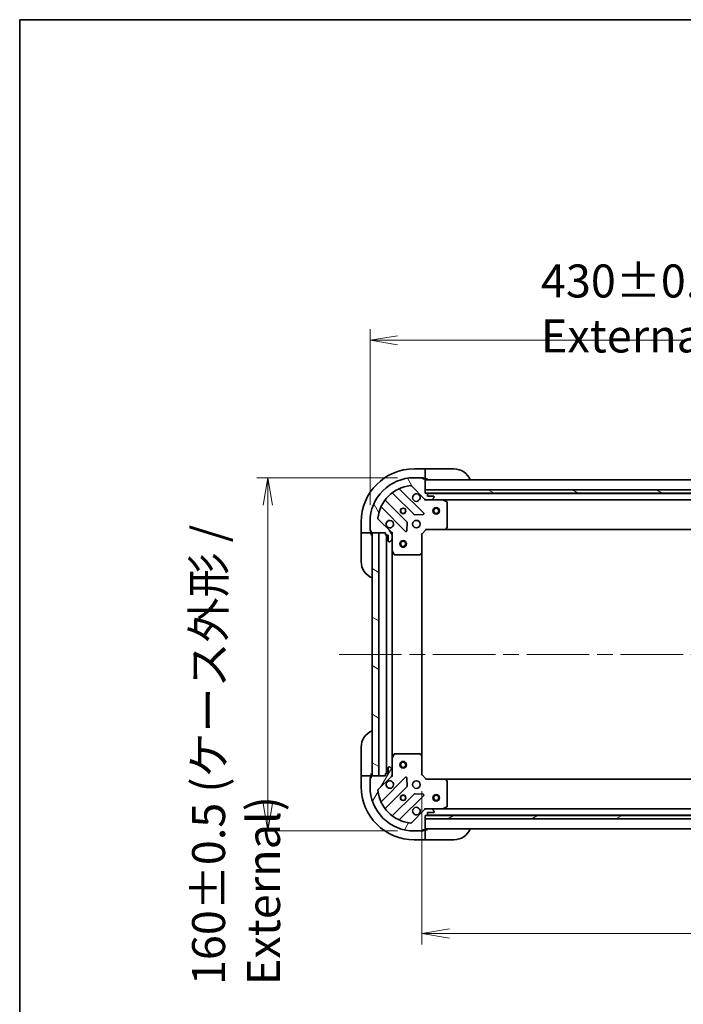
# Model space of a CAD drawing. Units: millimetres. Extents: x 72 to 10690, y 40 to 1726.
# Drawn here: x 2037 to 2338, y 1280 to 1726 of the extents above; entities that cross this region are included whole.
import ezdxf

# ---------------------------------------------------------------- set-up
doc = ezdxf.new("R2010")
doc.units = ezdxf.units.MM
doc.header["$LTSCALE"] = 5
doc.linetypes.add('CHAIN', pattern=[0.35429999999999995, 0.2362, -0.0295, 0.0591, -0.0295])
doc.layers.get('Defpoints').update_dxf_attribs({"lineweight": 25})
for name, color, linetype, lineweight in [('Border (ISO)', 7, 'Continuous', 35), ('Centerline (ISO)', 131, 'Continuous', 18), ('Dimension (ISO)', 7, 'Continuous', 18), ('Hatch (ISO)', 1, 'Continuous', 18), ('Visible (ISO)', 7, 'Continuous', 35)]:
    doc.layers.add(name, color=color, linetype=linetype, lineweight=lineweight)
doc.styles.add('Note Text (TK)', font='MS PGothic.ttf')
doc.dimstyles.new('Default - Method 1b (TK)', dxfattribs={"dimscale": 5, "dimtxt": 2.5, "dimasz": 2.5, "dimexe": 1, "dimexo": 1.499999999999999, "dimgap": 1, "dimtad": 1, "dimdsep": 46, "dimtxsty": 'Note Text (TK)', "dimblk": 'OPEN', "dimcen": 0.09, "dimdle": 5, "dimclrd": 100, "dimclre": 100, "dimclrt": 7, "dimadec": 1, "dimazin": 1, "dimtfac": 1, "dimtmove": 0, "dimatfit": 3, "dimldrblk": 'OPEN', "dimfxl": 1, "dimtolj": 1, "dimlwd": -1, "dimlwe": -1, "dimarcsym": 0})
pattern_1 = [(150.00024553567, (1950.499999999999, -8.000000000000043), (-9.524929300212351, -16.497824760433), [])]

# ---------------------------------------------------------------- blocks, each defined once
blk = doc.blocks.new('Borders tk図枠')
at = {"layer": 'Border (ISO)'}
for q in [(405.4999999999999, 289), (14.50000000000001, 8.000000000000007)]:
    blk.add_line((14.49999999999999, 289), q, dxfattribs=at)
blk = doc.blocks.new('_Open')
at = {"color": 0, "linetype": 'ByBlock', "lineweight": -2}
for p, q in [((-1, 0.1666666666666666), (0, 0)), ((-1, -0.1666666666666666), (0, 0)), ((0, 0), (-1, 0))]:
    blk.add_line(p, q, dxfattribs=at)
blk = doc.blocks.new('*D44')
at = {"layer": 'Defpoints', "color": 0}
for p in [(2216.174318415164, 1518.510177785385), (2149.92902608149, 1358.51017778538), (2216.174318415629, 1358.51017778538)]:
    blk.add_point(p, dxfattribs=at)
at = {"layer": 'Dimension (ISO)', "color": 100}
for p, q in [((2208.674318415165, 1518.510177785385), (2144.92902608149, 1518.510177785385)), ((2149.92902608149, 1506.010177785385), (2149.92902608149, 1371.01017778538)), ((2208.674318415629, 1358.51017778538), (2144.92902608149, 1358.51017778538))]:
    blk.add_line(p, q, dxfattribs=at)
at = {"layer": 'Dimension (ISO)', "color": 100, "xscale": 12.5, "yscale": 12.5, "zscale": 12.5}
for p, rotation in [((2149.92902608149, 1518.510177785385), 90), ((2149.92902608149, 1358.51017778538), 270)]:
    blk.add_blockref('_Open', p, dxfattribs=dict(at, rotation=rotation))
at = {"layer": 'Dimension (ISO)', "color": 7, "insert": (2135.506639717854, 1288.6857459672), "char_height": 12.5, "attachment_point": 4, "rotation": 90, "style": 'Note Text (TK)'}
blk.add_mtext('\\A1;\\fMS PGothic|b0|i0;{\\H14.9400;160±0.5 (ケース外形 / External)}', dxfattribs=at)
blk = doc.blocks.new('*D46')
at = {"layer": 'Defpoints', "color": 0}
for p in [(2219.674318415548, 1384.01017778539), (2602.674318415544, 1384.010177786588), (2602.674318415544, 1312.010177786589)]:
    blk.add_point(p, dxfattribs=at)
at = {"layer": 'Dimension (ISO)', "color": 100}
for p, q in [((2219.674318415548, 1376.51017778539), (2219.674318415548, 1307.010177786589)), ((2602.674318415544, 1376.510177786588), (2602.674318415544, 1307.010177786589)), ((2232.174318415548, 1312.010177786589), (2590.174318415544, 1312.010177786589))]:
    blk.add_line(p, q, dxfattribs=at)
at = {"layer": 'Dimension (ISO)', "color": 100, "xscale": 12.5, "yscale": 12.5, "zscale": 12.5, "rotation": 180}
blk.add_blockref('_Open', (2219.674318415548, 1312.010177786589), dxfattribs=at)
at = {"layer": 'Dimension (ISO)', "color": 100, "xscale": 12.5, "yscale": 12.5, "zscale": 12.5}
blk.add_blockref('_Open', (2602.674318415544, 1312.010177786589), dxfattribs=at)
at = {"layer": 'Dimension (ISO)', "color": 7, "insert": (2395.979659324637, 1324.480177786589), "char_height": 12.5, "attachment_point": 4, "style": 'Note Text (TK)'}
blk.add_mtext('\\A1;\\fMS PGothic|b0|i0;{\\H14.9400;383}', dxfattribs=at)
blk = doc.blocks.new('*D47')
at = {"layer": 'Defpoints', "color": 0}
for p in [(2626.17431841519, 1580.761257925017), (2196.174318415232, 1498.510177785316), (2626.17431841519, 1498.510177786662)]:
    blk.add_point(p, dxfattribs=at)
at = {"layer": 'Dimension (ISO)', "color": 100}
for p, q in [((2196.174318415232, 1506.010177785316), (2196.174318415232, 1585.761257925017)), ((2626.17431841519, 1506.010177786662), (2626.17431841519, 1585.761257925017)), ((2208.674318415233, 1580.761257925017), (2613.67431841519, 1580.761257925017))]:
    blk.add_line(p, q, dxfattribs=at)
at = {"layer": 'Dimension (ISO)', "color": 100, "xscale": 12.5, "yscale": 12.5, "zscale": 12.5, "rotation": 180}
blk.add_blockref('_Open', (2196.174318415232, 1580.761257925017), dxfattribs=at)
at = {"layer": 'Dimension (ISO)', "color": 100, "xscale": 12.5, "yscale": 12.5, "zscale": 12.5}
blk.add_blockref('_Open', (2626.17431841519, 1580.761257925017), dxfattribs=at)
at = {"layer": 'Dimension (ISO)', "color": 7, "insert": (2273.591392158134, 1595.183644288653), "char_height": 12.5, "attachment_point": 4, "style": 'Note Text (TK)'}
blk.add_mtext('\\A1;\\fMS PGothic|b0|i0;{\\H14.9400;430±0.8 (ケース外形 / External)}', dxfattribs=at)

msp = doc.modelspace()

# ---------------------------------------------------------------- hatches: boundary and pattern name
at = {"layer": 'Hatch (ISO)'}
h = msp.add_hatch(dxfattribs=at)
h.set_pattern_fill('ANSI31', color=256, scale=152.4, angle=75.00017538262, style=0)
h.set_pattern_definition([(120.00017538262, (1950.499999999999, -8.000000000000043), (-16.49775478595155, -9.525050499740814), [])])
edge = h.paths.add_edge_path()
edge.add_ellipse((2205.174318415244, 1493.095964222971), major_axis=(-3.1353e-12, 0.9999999999999998), ratio=1, start_angle=270, end_angle=314.9999999999992)
edge.add_line((2205.881425196428, 1493.80307100416), (2199.903440417046, 1499.781055783504))
edge.add_ellipse((2200.256993807638, 1500.134609174098), major_axis=(-0.3535533905943833, 0.3535533905921642), ratio=1, start_angle=39.17289348888198, end_angle=89.99999999999937, ccw=False)
edge.add_ellipse((2216.174318415227, 1498.510177785379), major_axis=(1.675194869617499, 16.41474100157561), ratio=1, start_angle=11.654213022238594, end_angle=90, ccw=False)
edge.add_ellipse((2214.549887026407, 1514.427502392957), major_axis=(0.4974163939868189, 0.0507634809006199), ratio=1, start_angle=39.172893488881584, end_angle=90.00000000000261, ccw=False)
edge.add_line((2214.903440416999, 1514.781055783551), (2220.881425196381, 1508.803071004207))
edge.add_ellipse((2221.588531977565, 1509.510177785396), major_axis=(0.7071067811887592, -0.7071067811843271), ratio=1, start_angle=270.0000000000017, end_angle=314.9999999999995)
edge.add_line((2221.588531977568, 1508.510177785396), (2223.967211634009, 1508.510177785403))
edge.add_ellipse((2223.967211634007, 1509.010177785403), major_axis=(0.5000000000000006, 1.5682e-12), ratio=1, start_angle=269.9999999999994, end_angle=314.9999999999966)
edge.add_line((2224.320765024601, 1508.656624394811), (2225.027871805786, 1509.363731176))
edge.add_ellipse((2224.674318415191, 1509.717284566592), major_axis=(0.3535533905921653, 0.3535533905943798), ratio=1, start_angle=270.0000000000084, end_angle=314.9999999999987)
edge.add_line((2225.174318415191, 1509.717284566593), (2225.174318415191, 1509.910177785407))
edge.add_ellipse((2224.874318415191, 1509.910177785406), major_axis=(-9.387e-13, 0.299999999999998), ratio=1, start_angle=270.0000000000005, end_angle=359.9999999999972)
edge.add_line((2224.87431841519, 1510.210177785406), (2222.17431841519, 1510.210177785397))
edge.add_line((2222.17431841519, 1510.210177785397), (2222.174318415187, 1511.210177785398))
edge.add_ellipse((2221.874318415187, 1511.210177785397), major_axis=(-9.387e-13, 0.3000000000000003), ratio=1, start_angle=270.0000000000005, end_angle=359.9999999999972)
edge.add_line((2221.874318415186, 1511.510177785396), (2221.174318415186, 1511.510177785394))
edge.add_line((2221.174318415186, 1511.510177785394), (2221.174318415167, 1517.710177785394))
edge.add_ellipse((2220.874318415166, 1517.710177785393), major_axis=(-9.387e-13, 0.299999999999998), ratio=1, start_angle=270.0000000000039, end_angle=359.9999999999972)
edge.add_line((2220.874318415166, 1518.010177785393), (2220.174318415166, 1518.010177785391))
edge.add_line((2220.174318415166, 1518.010177785391), (2220.174318415165, 1518.210177785391))
edge.add_ellipse((2219.874318415165, 1518.21017778539), major_axis=(-9.387e-13, 0.3000000000000003), ratio=1, start_angle=269.9999999999972, end_angle=359.9999999999972)
edge.add_line((2219.874318415164, 1518.51017778539), (2216.174318415164, 1518.510177785379))
edge.add_ellipse((2216.174318415227, 1498.510177785379), major_axis=(-20, -6.27291e-11), ratio=1, start_angle=270, end_angle=360)
edge.add_line((2196.174318415227, 1498.510177785316), (2196.174318415238, 1494.810177785316))
edge.add_ellipse((2196.474318415239, 1494.810177785317), major_axis=(9.42e-13, -0.3000000000000024), ratio=1, start_angle=270.0000000000033, end_angle=360.0000000000033)
edge.add_line((2196.474318415239, 1494.510177785317), (2196.674318415239, 1494.510177785318))
edge.add_line((2196.674318415239, 1494.510177785318), (2196.674318415242, 1493.810177785318))
edge.add_ellipse((2196.974318415241, 1493.810177785318), major_axis=(9.42e-13, -0.3000000000000024), ratio=1, start_angle=269.9999999999982, end_angle=360.0000000000033)
edge.add_line((2196.974318415242, 1493.510177785319), (2203.174318415242, 1493.510177785338))
edge.add_line((2203.174318415243, 1493.510177785338), (2203.174318415245, 1492.810177785338))
edge.add_ellipse((2203.474318415244, 1492.810177785339), major_axis=(9.409e-13, -0.299999999999998), ratio=1, start_angle=270.0000000000017, end_angle=359.9999999999967)
edge.add_line((2203.474318415246, 1492.510177785339), (2204.474318415245, 1492.510177785342))
edge.add_line((2204.474318415245, 1492.510177785342), (2204.474318415254, 1489.810177785342))
edge.add_ellipse((2204.774318415254, 1489.810177785343), major_axis=(9.387e-13, -0.299999999999998), ratio=1, start_angle=270.0000000000039, end_angle=359.9999999999972)
edge.add_line((2204.774318415255, 1489.510177785343), (2204.967211634068, 1489.510177785343))
edge.add_ellipse((2204.967211634067, 1490.010177785343), major_axis=(0.5000000000000026, 1.5693e-12), ratio=1, start_angle=269.9999999999993, end_angle=314.9999999999958)
edge.add_line((2205.320765024661, 1489.656624394751), (2206.027871805846, 1490.36373117594))
edge.add_ellipse((2205.674318415251, 1490.717284566532), major_axis=(0.3535533905921641, 0.3535533905943831), ratio=1, start_angle=270.0000000000051, end_angle=315.0000000000003)
edge.add_line((2206.174318415251, 1490.717284566534), (2206.174318415244, 1493.095964222974))
h = msp.add_hatch(dxfattribs=at)
h.set_pattern_fill('ANSI31', color=256, scale=152.4, angle=105.00024553567, style=0)
h.set_pattern_definition(pattern_1)
h.paths.add_polyline_path([(2221.174318415181, 1513.010177785394), (2221.174318415186, 1511.510177785394), (2601.174318415186, 1511.510177786586), (2601.174318415181, 1513.010177786586)])
h = msp.add_hatch(dxfattribs=at)
h.set_pattern_fill('ANSI31', color=256, scale=152.4, angle=105.00024553567, style=0)
h.set_pattern_definition(pattern_1)
h.paths.add_polyline_path([(2200.174318415244, 1493.510177785333), (2197.174318415244, 1493.510177785325), (2197.174318415548, 1383.510177785325), (2200.174318415548, 1383.510177785333)])
h = msp.add_hatch(dxfattribs=at)
h.set_pattern_fill('ANSI31', color=256, scale=152.4, angle=14.99997778074499, style=0)
h.set_pattern_definition([(59.999977780745, (1950.499999999999, -8.000000000000043), (-16.49778024830534, 9.52500639782599), [])])
edge = h.paths.add_edge_path()
edge.add_ellipse((2221.588531977973, 1367.510177785396), major_axis=(-0.9999999999999998, -3.125e-12), ratio=1, start_angle=270.0000000000001, end_angle=314.9999999999998)
edge.add_line((2220.881425196784, 1368.217284566581), (2214.903440417439, 1362.239299787199))
edge.add_ellipse((2214.549887026845, 1362.592853177791), major_axis=(-0.3535533905921678, -0.3535533905943796), ratio=1, start_angle=39.172893488879424, end_angle=89.99999999999568, ccw=False)
edge.add_ellipse((2216.174318415565, 1378.510177785379), major_axis=(-16.41474100157558, 1.675194869617669), ratio=1, start_angle=11.65421302223848, end_angle=90.00000000000011, ccw=False)
edge.add_ellipse((2200.256993807987, 1376.88574639656), major_axis=(-0.0507634809006148, 0.4974163939868193), ratio=1, start_angle=39.17289348887789, end_angle=90.00000000000102, ccw=False)
edge.add_line((2199.903440417392, 1377.239299787152), (2205.881425196737, 1383.217284566534))
edge.add_ellipse((2205.174318415548, 1383.924391347718), major_axis=(0.7071067811843345, 0.707106781188752), ratio=1, start_angle=269.9999999999995, end_angle=315.0000000000007)
edge.add_line((2206.174318415548, 1383.924391347721), (2206.17431841554, 1386.303071004162))
edge.add_ellipse((2205.674318415541, 1386.30307100416), major_axis=(-1.563e-12, 0.5000000000000006), ratio=1, start_angle=269.999999999999, end_angle=314.9999999999965)
edge.add_line((2206.027871806133, 1386.656624394754), (2205.320765024944, 1387.363731175939))
edge.add_ellipse((2204.967211634352, 1387.010177785344), major_axis=(-0.3535533905943761, 0.353553390592169), ratio=1, start_angle=270.0000000000025, end_angle=315.0000000000003)
edge.add_line((2204.96721163435, 1387.510177785344), (2204.774318415537, 1387.510177785344))
edge.add_ellipse((2204.774318415538, 1387.210177785344), major_axis=(-0.299999999999998, -9.356e-13), ratio=1, start_angle=270.0000000000045, end_angle=360.0000000000012)
edge.add_line((2204.474318415538, 1387.210177785343), (2204.474318415546, 1384.510177785343))
edge.add_line((2204.474318415547, 1384.510177785343), (2203.474318415546, 1384.51017778534))
edge.add_ellipse((2203.474318415548, 1384.210177785339), major_axis=(-0.3000000000000003, -9.356e-13), ratio=1, start_angle=269.9999999999977, end_angle=360.0000000000012)
edge.add_line((2203.174318415547, 1384.210177785339), (2203.17431841555, 1383.510177785339))
edge.add_line((2203.17431841555, 1383.510177785339), (2196.97431841555, 1383.510177785319))
edge.add_ellipse((2196.97431841555, 1383.210177785319), major_axis=(-0.299999999999998, -9.356e-13), ratio=1, start_angle=269.9999999999977, end_angle=360.0000000000012)
edge.add_line((2196.674318415551, 1383.210177785318), (2196.674318415553, 1382.510177785319))
edge.add_line((2196.674318415553, 1382.510177785319), (2196.474318415553, 1382.510177785318))
edge.add_ellipse((2196.474318415554, 1382.210177785318), major_axis=(-0.3000000000000003, -9.356e-13), ratio=1, start_angle=269.999999999991, end_angle=360.0000000000012)
edge.add_line((2196.174318415553, 1382.210177785317), (2196.174318415565, 1378.510177785317))
edge.add_ellipse((2216.174318415565, 1378.510177785379), major_axis=(6.2522e-11, -20), ratio=1, start_angle=270, end_angle=360)
edge.add_line((2216.174318415628, 1358.510177785379), (2219.874318415627, 1358.510177785391))
edge.add_ellipse((2219.874318415627, 1358.810177785391), major_axis=(0.3000000000000024, 9.389e-13), ratio=1, start_angle=270.0000000000107, end_angle=360.0000000000005)
edge.add_line((2220.174318415627, 1358.810177785392), (2220.174318415626, 1359.010177785392))
edge.add_line((2220.174318415626, 1359.010177785392), (2220.874318415626, 1359.010177785394))
edge.add_ellipse((2220.874318415625, 1359.310177785394), major_axis=(0.3000000000000024, 9.389e-13), ratio=1, start_angle=270.0000000000039, end_angle=360.0000000000005)
edge.add_line((2221.174318415625, 1359.310177785395), (2221.174318415605, 1365.510177785395))
edge.add_line((2221.174318415606, 1365.510177785395), (2221.874318415606, 1365.510177785397))
edge.add_ellipse((2221.874318415605, 1365.810177785397), major_axis=(0.299999999999998, 9.378e-13), ratio=1, start_angle=270.0000000000041, end_angle=360.0000000000008)
edge.add_line((2222.174318415605, 1365.810177785398), (2222.174318415602, 1366.810177785398))
edge.add_line((2222.174318415602, 1366.810177785398), (2224.874318415602, 1366.810177785407))
edge.add_ellipse((2224.874318415601, 1367.110177785407), major_axis=(0.299999999999998, 9.356e-13), ratio=1, start_angle=269.9999999999977, end_angle=360.0000000000012)
edge.add_line((2225.174318415601, 1367.110177785407), (2225.1743184156, 1367.303071004221))
edge.add_ellipse((2224.6743184156, 1367.303071004219), major_axis=(-1.5642e-12, 0.5000000000000026), ratio=1, start_angle=269.9999999999999, end_angle=314.9999999999978)
edge.add_line((2225.027871806192, 1367.656624394814), (2224.320765025003, 1368.363731175998))
edge.add_ellipse((2223.967211634411, 1368.010177785404), major_axis=(-0.3535533905943794, 0.3535533905921678), ratio=1, start_angle=270.0000000000007, end_angle=314.9999999999959)
edge.add_line((2223.96721163441, 1368.510177785404), (2221.588531977969, 1368.510177785396))
h = msp.add_hatch(dxfattribs=at)
h.set_pattern_fill('ANSI31', color=256, scale=152.4, angle=-14.99997778074499, style=0)
h.set_pattern_definition([(30.000022219255, (1950.499999999999, -8.000000000000043), (-9.52500639782599, 16.49778024830534), [])])
h.paths.add_polyline_path([(2601.174318415609, 1364.010177786584), (2601.174318415604, 1365.510177786584), (2221.174318415604, 1365.510177785395), (2221.174318415608, 1364.010177785395)])

# ---------------------------------------------------------------- linework, layer by layer
at = {"layer": 'Centerline (ISO)', "linetype": 'CHAIN', "ltscale": 23.99096870422363}
msp.add_line((2182.174318415396, 1438.510177785278), (2640.174318415373, 1438.510177786706), dxfattribs=at)
at = {"layer": 'Visible (ISO)'}
for p, q in [((2221.174318415114, 1522.510177785394), (2216.174318415114, 1522.510177785378)), ((2221.174318415114, 1522.510177785394), (2221.174318415115, 1522.363731175987)), ((2222.174318415114, 1522.510177785397), (2221.174318415114, 1522.510177785394)), ((2221.17431841512, 1520.656624394801), (2221.174318415115, 1522.363731175987)), ((2222.174318415114, 1522.510177785397), (2234.174318415114, 1522.510177785435)), ((2219.874318415164, 1518.51017778539), (2216.174318415164, 1518.510177785378)), ((2219.874318415242, 1518.51017778539), (2220.374318415127, 1518.510177785391)), ((2220.174318415166, 1518.010177785391), (2220.174318415164, 1518.210177785391)), ((2220.874318415166, 1518.010177785393), (2220.174318415166, 1518.010177785391)), ((2220.374318415127, 1518.510177785391), (2220.374318415128, 1518.010177785392)), ((2220.874318415243, 1518.010177785393), (2221.174318415128, 1518.010177785394)), ((2221.17431841512, 1520.656624394801), (2221.174318415121, 1520.303071004208)), ((2221.174318415128, 1518.010177785394), (2221.174318415121, 1520.303071004208)), ((2221.174318415128, 1518.010177785394), (2222.174318415128, 1518.010177785397)), ((2221.174318415186, 1511.510177785394), (2221.174318415167, 1517.710177785394)), ((2601.174318415166, 1517.510177786586), (2221.174318415167, 1517.510177785394)), ((2220.48514191419, 1502.399354286416), (2209.661801403732, 1513.222694796806)), ((2214.903440416999, 1514.781055783551), (2220.881425196381, 1508.803071004207)), ((2221.174318415181, 1513.010177785394), (2221.174318415186, 1511.510177785394)), ((2601.17431841518, 1513.010177786586), (2221.174318415181, 1513.010177785394)), ((2212.88097808617, 1498.55326558273), (2203.181542994762, 1508.252700674077)), ((2206.431795526446, 1511.502953205782), (2216.131230617854, 1501.803518114434)), ((2221.874318415186, 1511.510177785396), (2221.174318415186, 1511.510177785394)), ((2221.174318415186, 1511.510177785394), (2601.174318415185, 1511.510177786586)), ((2221.174318415195, 1508.510177785393), (2221.174318415195, 1508.59999806427)), ((2221.174318415195, 1508.510177785393), (2221.174318415199, 1508.159912038881)), ((2221.588413131359, 1508.510177785395), (2221.174318415195, 1508.510177785394)), ((2221.588531977568, 1508.510177785395), (2223.967211634009, 1508.510177785403)), ((2600.250711617487, 1511.410177786583), (2222.097925213028, 1511.410177785397)), ((2222.17431841519, 1510.210177785397), (2222.174318415187, 1511.210177785397)), ((2224.87431841519, 1510.210177785406), (2222.17431841519, 1510.210177785397)), ((2229.103498021945, 1508.510177785419), (2223.967211634098, 1508.510177785403)), ((2224.320765024601, 1508.656624394811), (2225.027871805786, 1509.363731176)), ((2225.174318415191, 1509.717284566593), (2225.174318415191, 1509.910177785407)), ((2229.103498021948, 1508.510177785419), (2593.245138808405, 1508.510177786561)), ((2231.008482493848, 1507.5930957461), (2229.237662100596, 1508.47850594272)), ((2201.461801403758, 1505.022694796781), (2212.285141914216, 1494.19935428639)), ((2231.174318415234, 1496.128395861805), (2231.174318415199, 1507.324767588801)), ((2205.881425196428, 1493.80307100416), (2199.903440417046, 1499.781055783504)), ((2216.35644846842, 1501.715935682317), (2220.286095696046, 1501.887507785585)), ((2192.174318415189, 1498.510177785303), (2192.174318415204, 1493.510177785303)), ((2196.174318415227, 1498.510177785316), (2196.174318415238, 1494.810177785316)), ((2196.174318415202, 1494.310177785316), (2196.174318415201, 1494.810177785316)), ((2196.674318415202, 1494.310177785317), (2196.174318415202, 1494.310177785316)), ((2196.474318415239, 1494.510177785317), (2196.674318415239, 1494.510177785318)), ((2196.674318415239, 1494.510177785318), (2196.674318415242, 1493.810177785318)), ((2212.796988415046, 1494.398400504539), (2212.96856051829, 1498.328047732165)), ((2219.674318415244, 1493.01017778539), (2221.674318415237, 1495.010177785396)), ((2221.550054346525, 1495.310177785395), (2221.674318415237, 1495.010177785396)), ((2221.674318415237, 1495.010177785396), (2230.110920949976, 1495.010177785422)), ((2230.110920949982, 1495.010177785423), (2592.237715880458, 1495.010177786558)), ((2230.33027399897, 1495.10552139071), (2231.093671464229, 1495.923739467092)), ((2192.320765024612, 1493.510177785304), (2192.174318415204, 1493.510177785303)), ((2192.174318415204, 1493.510177785303), (2192.174318415208, 1492.510177785303)), ((2192.174318415246, 1480.510177785303), (2192.174318415208, 1492.510177785303)), ((2192.320765024612, 1493.510177785304), (2194.027871805798, 1493.510177785309)), ((2194.381425196391, 1493.51017778531), (2194.027871805798, 1493.510177785309)), ((2194.381425196391, 1493.51017778531), (2196.674318415205, 1493.510177785317)), ((2196.674318415205, 1493.510177785317), (2196.674318415204, 1493.810177785318)), ((2196.674318415208, 1492.510177785317), (2196.674318415205, 1493.510177785317)), ((2196.974318415243, 1493.510177785319), (2203.174318415243, 1493.510177785338)), ((2200.174318415244, 1493.510177785332), (2197.174318415244, 1493.510177785324)), ((2197.174318415244, 1493.510177785324), (2197.174318415548, 1383.510177785325)), ((2200.174318415548, 1383.510177785333), (2200.174318415244, 1493.510177785332)), ((2203.174318415243, 1493.510177785338), (2203.174318415245, 1492.810177785338)), ((2203.474318415246, 1492.510177785339), (2204.474318415245, 1492.510177785342)), ((2203.674318415247, 1492.510177785339), (2203.674318415545, 1384.510177785341)), ((2204.474318415245, 1492.510177785342), (2204.474318415254, 1489.810177785342)), ((2205.320765024661, 1489.656624394751), (2206.027871805845, 1490.36373117594)), ((2206.084498136366, 1493.510177785347), (2206.174318415243, 1493.510177785347)), ((2206.524584161756, 1493.510177785346), (2206.174318415243, 1493.510177785347)), ((2206.174318415242, 1493.510177785347), (2206.174318415244, 1493.096083069194)), ((2206.174318415251, 1490.717284566534), (2206.174318415244, 1493.095964222974)), ((2206.174318415251, 1490.717284566534), (2206.174318415267, 1485.580998178597)), ((2219.674318415244, 1493.01017778539), (2219.374318415244, 1493.134441854101)), ((2219.67431841527, 1484.573575250651), (2219.674318415244, 1493.01017778539)), ((2204.774318415255, 1489.510177785343), (2204.967211634068, 1489.510177785343)), ((2206.174318415526, 1391.439357392098), (2206.174318415266, 1485.580998178597)), ((2206.205990257968, 1485.446834099947), (2207.091400454598, 1483.6760137067)), ((2207.359728611899, 1483.510177785351), (2218.556100338895, 1483.510177785386)), ((2218.760756733607, 1483.590824736392), (2219.578974809984, 1484.354222201656)), ((2219.674318415523, 1392.446780320129), (2219.674318415269, 1484.573575250651)), ((2192.174318415547, 1384.510177785304), (2192.17431841551, 1396.510177785304)), ((2207.091400454844, 1393.344341864001), (2206.205990258224, 1391.573521470748)), ((2218.55610033914, 1393.510177785386), (2207.359728612143, 1393.510177785352)), ((2219.578974810233, 1392.666133369123), (2218.760756733852, 1393.429530834382)), ((2219.674318415548, 1384.01017778539), (2219.674318415522, 1392.446780320129)), ((2204.474318415538, 1387.210177785342), (2204.474318415547, 1384.510177785343)), ((2204.96721163435, 1387.510177785344), (2204.774318415537, 1387.510177785343)), ((2206.027871806133, 1386.656624394754), (2205.320765024945, 1387.363731175939)), ((2206.174318415525, 1391.439357392098), (2206.174318415541, 1386.303071004161)), ((2192.174318415547, 1384.510177785304), (2192.17431841555, 1383.510177785304)), ((2192.17431841555, 1383.510177785304), (2192.174318415565, 1378.510177785304)), ((2192.17431841555, 1383.510177785304), (2192.320765024957, 1383.510177785305)), ((2194.027871806143, 1383.51017778531), (2192.320765024957, 1383.510177785305)), ((2194.027871806143, 1383.51017778531), (2194.381425196736, 1383.510177785311)), ((2196.67431841555, 1383.510177785318), (2194.381425196736, 1383.510177785311)), ((2196.174318415552, 1382.710177785317), (2196.674318415552, 1382.710177785318)), ((2196.174318415554, 1382.210177785317), (2196.174318415552, 1382.710177785317)), ((2196.67431841555, 1383.510177785318), (2196.674318415547, 1384.510177785318)), ((2196.674318415551, 1383.210177785318), (2196.67431841555, 1383.510177785318)), ((2196.674318415551, 1383.210177785318), (2196.674318415553, 1382.510177785318)), ((2203.17431841555, 1383.510177785339), (2196.97431841555, 1383.510177785319)), ((2197.174318415548, 1383.510177785325), (2200.174318415548, 1383.510177785333)), ((2199.903440417393, 1377.239299787152), (2205.881425196737, 1383.217284566534)), ((2212.285141914528, 1382.821001284343), (2201.461801404137, 1371.997660773885)), ((2203.174318415548, 1384.210177785339), (2203.17431841555, 1383.510177785339)), ((2204.474318415547, 1384.510177785343), (2203.474318415546, 1384.510177785339)), ((2206.17431841555, 1383.510177785348), (2206.084498136674, 1383.510177785348)), ((2206.174318415548, 1383.924391347721), (2206.174318415541, 1386.303071004161)), ((2206.174318415548, 1383.924272501502), (2206.174318415549, 1383.510177785348)), ((2206.17431841555, 1383.510177785348), (2206.524584162063, 1383.510177785351)), ((2219.374318415548, 1383.885913716677), (2219.674318415548, 1384.01017778539)), ((2221.674318415554, 1382.010177785396), (2219.674318415548, 1384.01017778539)), ((2196.174318415554, 1382.210177785317), (2196.174318415565, 1378.510177785317)), ((2196.674318415553, 1382.510177785318), (2196.474318415553, 1382.510177785318)), ((2203.181542995162, 1368.767654896599), (2212.880978086509, 1378.467089988007)), ((2212.968560518627, 1378.692307838573), (2212.796988415359, 1382.621955066198)), ((2221.674318415554, 1382.010177785396), (2221.550054346843, 1381.710177785396)), ((2230.110920950293, 1382.010177785423), (2221.674318415554, 1382.010177785396)), ((2592.237715880811, 1382.010177786556), (2230.1109209503, 1382.010177785423)), ((2231.093671464552, 1381.096616103759), (2230.330273999288, 1381.914834180136)), ((2231.174318415593, 1369.695587982051), (2231.174318415558, 1380.891959709047)), ((2216.131230618214, 1375.216837456323), (2206.431795526866, 1365.517402364915)), ((2209.661801404163, 1363.797660773911), (2220.485141914553, 1374.621001284369)), ((2220.286095696405, 1375.132847785198), (2216.356448468779, 1375.304419888442)), ((2229.237662100996, 1368.54184962812), (2231.008482494243, 1369.427259824751)), ((2220.881425196784, 1368.217284566581), (2214.903440417439, 1362.239299787199)), ((2221.174318415597, 1368.860443531908), (2221.174318415596, 1368.510177785395)), ((2221.174318415597, 1368.42035750652), (2221.174318415596, 1368.510177785395)), ((2221.174318415596, 1368.510177785395), (2221.58841313176, 1368.510177785396)), ((2221.174318415625, 1359.310177785395), (2221.174318415606, 1365.510177785395)), ((2221.174318415606, 1365.510177785395), (2221.874318415606, 1365.510177785397)), ((2601.174318415603, 1365.510177786584), (2221.174318415604, 1365.510177785395)), ((2221.174318415604, 1365.510177785395), (2221.174318415609, 1364.010177785395)), ((2223.96721163441, 1368.510177785404), (2221.588531977969, 1368.510177785396)), ((2222.097925213448, 1365.610177785398), (2600.250711617941, 1365.610177786581)), ((2222.174318415605, 1365.810177785398), (2222.174318415602, 1366.810177785398)), ((2222.174318415602, 1366.810177785398), (2224.874318415602, 1366.810177785407)), ((2223.967211634499, 1368.510177785404), (2229.103498022346, 1368.51017778542)), ((2225.027871806192, 1367.656624394814), (2224.320765025003, 1368.363731175998)), ((2225.174318415601, 1367.110177785407), (2225.1743184156, 1367.303071004221)), ((2593.245138808843, 1368.510177786559), (2229.10349802235, 1368.51017778542)), ((2221.174318415609, 1364.010177785395), (2601.174318415609, 1364.010177786584)), ((2216.174318415628, 1358.51017778538), (2219.874318415627, 1358.510177785391)), ((2220.374318415627, 1358.510177785392), (2219.874318415705, 1358.510177785391)), ((2220.174318415627, 1358.810177785392), (2220.174318415626, 1359.010177785392)), ((2220.174318415626, 1359.010177785392), (2220.874318415626, 1359.010177785394)), ((2220.374318415626, 1359.010177785393), (2220.374318415627, 1358.510177785392)), ((2221.174318415626, 1359.010177785395), (2220.874318415704, 1359.010177785394)), ((2221.174318415624, 1359.510177785395), (2601.174318415621, 1359.510177786584)), ((2222.174318415626, 1359.010177785398), (2221.174318415626, 1359.010177785395)), ((2221.174318415633, 1356.717284566581), (2221.174318415626, 1359.010177785395)), ((2221.174318415633, 1356.717284566581), (2221.174318415634, 1356.363731175988)), ((2221.17431841564, 1354.656624394802), (2221.174318415634, 1356.363731175988)), ((2216.174318415641, 1354.51017778538), (2221.17431841564, 1354.510177785395)), ((2221.17431841564, 1354.656624394802), (2221.17431841564, 1354.510177785395)), ((2221.17431841564, 1354.510177785395), (2222.17431841564, 1354.510177785398)), ((2234.17431841564, 1354.510177785436), (2222.17431841564, 1354.510177785398))]:
    msp.add_line(p, q, dxfattribs=at)
for centre, radius in [((2211.174318415211, 1503.510177785363), 1.229499999999994), ((2211.174318415174, 1503.510177785363), 1.193274999999999), ((2226.17431841521, 1503.51017778541), 1.499999999999999), ((2226.17431841521, 1503.51017778541), 1.193274999999999), ((2217.17431841523, 1497.510177785382), 1.699999999999992), ((2211.174318415258, 1488.510177785363), 1.499999999999999), ((2211.174318415258, 1488.510177785363), 1.193275), ((2211.174318415534, 1388.510177785363), 1.499999999999999), ((2211.174318415534, 1388.510177785363), 1.193275), ((2217.174318415562, 1379.510177785382), 1.699999999999983), ((2211.174318415581, 1373.510177785363), 1.229499999999987), ((2211.174318415581, 1373.510177785363), 1.193274999999998), ((2226.174318415579, 1373.510177785411), 1.499999999999999), ((2226.174318415579, 1373.510177785411), 1.193274999999999)]:
    msp.add_circle(centre, radius, dxfattribs=at)
for centre, radius, start, end in [((2216.174318415189, 1498.510177785378), 24, 90.0000000001824, 180), ((2234.174318415139, 1514.510177785435), 8.000000000000002, 22.02431283722245, 90.0000000001824), ((2216.174318415227, 1498.510177785379), 19.9999999999999, 90.0000000001824, 180), ((2219.874318415165, 1518.21017778539), 0.2999999999999985, 0, 90.00000000015633), ((2220.874318415166, 1517.710177785393), 0.2999999999999985, 0, 90.00000000015633), ((2221.674318415129, 1518.010177785396), 0.5000000000000001, 180, 270.0000000001824), ((2216.174318415227, 1498.510177785379), 16.49999999999992, 95.82710651129985, 174.1728934890601), ((2209.873933438088, 1513.434826831163), 0.2999999999999963, 112.8868583966828, 225.0000000001736), ((2214.549887026407, 1514.427502392957), 0.4999999999999976, 45.00000000017588, 95.82710651129985), ((2203.393675029118, 1508.464832708434), 0.2999999999999969, 142.0855003126133, 225.0000000001736), ((2206.219663492091, 1511.290821171425), 0.2999999999999998, 45.00000000017358, 127.9144996877186), ((2217.174318415192, 1509.510177785382), 1.69999999999999, 62.49982881947648, 27.50017118088925), ((2221.588531977565, 1509.510177785396), 0.999999999999995, 225.0000000001747, 270.0000000001824), ((2221.874318415187, 1511.210177785396), 0.2999999999999985, 0, 90.00000000015633), ((2223.967211634007, 1509.010177785403), 0.4999999999999976, 270.0000000001824, 315.0000000001742), ((2224.874318415191, 1509.910177785406), 0.2999999999999985, 0, 90.00000000015633), ((2224.674318415191, 1509.717284566592), 0.4999999999999976, 315.0000000001718, 0), ((2229.103498021946, 1508.210177785419), 0.2999999999999989, 63.43494882308132, 90.00000000016935), ((2230.874318415199, 1507.3247675888), 0.299999999999999, 0, 63.43494882308132), ((2201.249669369403, 1504.810562762424), 0.2999999999999963, 45.00000000017358, 157.1131416036807), ((2200.256993807638, 1500.134609174098), 0.4999999999999976, 174.1728934890662, 225.0000000001759), ((2205.17431841523, 1497.510177785344), 1.699999999999991, 242.4998288194754, 207.5001711808767), ((2216.34336265221, 1502.015650148791), 0.299999999999998, 225.0000000001736, 272.5000000001746), ((2220.273009879835, 1502.18722225206), 0.2999999999999983, 272.5000000001616, 45.00000000017358), ((2196.474318415239, 1494.810177785317), 0.2999999999999985, 180, 270.0000000001563), ((2212.497273948572, 1494.411486320747), 0.2999999999999981, 225.0000000001736, 357.500000000161), ((2212.668846051815, 1498.341133548374), 0.2999999999999984, 357.500000000161, 45.00000000017013), ((2230.110920949975, 1495.310177785422), 0.2999999999999989, 270.0000000001824, 316.985142794995), ((2230.874318415234, 1496.128395861804), 0.2999999999999988, 316.9851427949915, 0), ((2196.974318415241, 1493.810177785318), 0.2999999999999985, 180, 270.0000000001563), ((2196.674318415206, 1493.010177785317), 0.5, 0, 90.0000000001824), ((2203.474318415244, 1492.810177785339), 0.2999999999999985, 180, 270.0000000001563), ((2204.774318415254, 1489.810177785343), 0.2999999999999985, 180, 270.0000000001563), ((2205.174318415244, 1493.095964222971), 0.9999999999999952, 0, 45.00000000017791), ((2205.674318415251, 1490.717284566532), 0.4999999999999976, 315.0000000001718, 0), ((2204.967211634067, 1490.010177785343), 0.4999999999999976, 270.0000000001824, 315.0000000001742), ((2206.474318415267, 1485.580998178598), 0.299999999999999, 180, 206.5650511772498), ((2207.359728611898, 1483.810177785351), 0.3000000000000008, 206.5650511772498, 270.0000000001693), ((2218.556100338894, 1483.810177785386), 0.2999999999999989, 270.0000000001824, 313.0148572053849), ((2219.374318415271, 1484.57357525065), 0.2999999999999987, 313.0148572053816, 0), ((2200.174318415246, 1480.510177785328), 8.000000000000009, 180, 247.9756871631401), ((2200.174318415509, 1396.510177785329), 7.999999999999935, 112.0243128372242, 180), ((2207.359728612144, 1393.210177785352), 0.2999999999999975, 90.0000000001824, 153.4349488231113), ((2218.55610033914, 1393.210177785386), 0.2999999999999975, 46.98514279496966, 90.00000000016935), ((2219.374318415521, 1392.446780320128), 0.2999999999999974, 0, 46.98514279496966), ((2204.774318415538, 1387.210177785343), 0.2999999999999971, 90.0000000001824, 180), ((2204.967211634352, 1387.010177785344), 0.4999999999999954, 45.00000000017588, 90.0000000001824), ((2206.474318415525, 1391.439357392099), 0.2999999999999975, 153.4349488231077, 180), ((2196.674318415548, 1384.010177785318), 0.4999999999999959, 270.0000000001693, 0), ((2196.97431841555, 1383.210177785319), 0.2999999999999971, 90.0000000001824, 180), ((2203.474318415548, 1384.210177785339), 0.2999999999999971, 90.0000000001824, 180), ((2205.174318415548, 1383.924391347718), 0.9999999999999907, 315.0000000001897, 0), ((2205.674318415541, 1386.30307100416), 0.4999999999999952, 0, 45.00000000017358), ((2212.497273948884, 1382.608869249988), 0.2999999999999968, 2.500000000164936, 135.0000000001413), ((2216.174318415565, 1378.510177785379), 23.9999999999998, 180, 270.0000000001824), ((2196.474318415554, 1382.210177785317), 0.2999999999999971, 90.0000000001824, 180), ((2216.174318415565, 1378.510177785379), 19.9999999999998, 180, 270.0000000001824), ((2205.174318415562, 1379.510177785345), 1.699999999999982, 152.499828819476, 117.5001711808779), ((2212.668846052153, 1378.679222022362), 0.2999999999999967, 315.0000000001776, 2.500000000205608), ((2230.110920950293, 1381.710177785423), 0.2999999999999974, 43.01485720539047, 90.00000000019539), ((2230.874318415557, 1380.891959709046), 0.2999999999999974, 0, 43.01485720534947), ((2200.256993807987, 1376.88574639656), 0.4999999999999952, 135.000000000194, 185.8271065113014), ((2216.174318415565, 1378.510177785379), 16.49999999999984, 185.827106511299, 264.1728934890538), ((2216.34336265257, 1375.004705421968), 0.2999999999999969, 87.50000000017747, 135.0000000001776), ((2220.273009880197, 1374.833133318724), 0.2999999999999968, 315.0000000001776, 87.50000000017747), ((2201.249669369781, 1372.20979280824), 0.2999999999999948, 202.8868583966765, 315.0000000001742), ((2230.874318415593, 1369.69558798205), 0.2999999999999994, 296.5650511772828, 0), ((2203.393675029519, 1368.555522862244), 0.2999999999999985, 135.0000000001776, 217.9144996877046), ((2206.219663492509, 1365.729534399271), 0.2999999999999955, 232.0855003126262, 315.0000000001776), ((2217.174318415599, 1367.510177785382), 1.699999999999982, 332.4998288194753, 297.5001711808776), ((2221.588531977973, 1367.510177785396), 0.9999999999999905, 90.0000000001824, 135.000000000175), ((2221.874318415605, 1365.810177785397), 0.2999999999999971, 270.0000000001824, 0), ((2223.967211634411, 1368.010177785404), 0.4999999999999954, 45.00000000017588, 90.0000000001824), ((2224.874318415601, 1367.110177785407), 0.2999999999999971, 270.0000000001824, 0), ((2224.6743184156, 1367.303071004219), 0.4999999999999952, 0, 45.00000000017358), ((2229.103498022345, 1368.81017778542), 0.2999999999999975, 270.0000000001824, 296.5650511772693), ((2209.87393343852, 1363.585528739555), 0.2999999999999949, 135.0000000001776, 247.1131416036842), ((2214.549887026845, 1362.592853177791), 0.4999999999999954, 264.1728934890537, 315.0000000001718), ((2219.874318415627, 1358.810177785391), 0.2999999999999971, 270.0000000001824, 0), ((2220.874318415625, 1359.310177785394), 0.299999999999997, 270.0000000001824, 0), ((2221.674318415626, 1359.010177785396), 0.4999999999999958, 90.00000000016935, 180), ((2234.174318415615, 1362.510177785435), 7.999999999999935, 270.0000000001824, 337.9756871631347)]:
    msp.add_arc(centre, radius, start, end, dxfattribs=at)
for points, knots in [([(2217.959295562842, 1511.018093856544), (2218.114040283689, 1510.937538266012), (2218.257553907689, 1510.831105348918), (2218.495245978722, 1510.593413277886), (2218.601678895816, 1510.449899653887), (2218.682234486349, 1510.29515493304)], [0.2789125936271506, 0.2789125936271506, 0.2789125936271506, 0.2789125936271506, 0.3293346962055635, 0.3293346962055635, 0.3797567987839761, 0.3797567987839761, 0.3797567987839761, 0.3797567987839761]), ([(2204.389341267581, 1496.002261714182), (2204.234596546733, 1496.082817304714), (2204.091082922733, 1496.189250221807), (2203.853390851699, 1496.426942292839), (2203.746957934605, 1496.570455916838), (2203.666402344072, 1496.725200637685)], [0.2789125936271498, 0.2789125936271498, 0.2789125936271498, 0.2789125936271498, 0.3293346962055645, 0.3293346962055645, 0.3797567987839792, 0.3797567987839792, 0.3797567987839792, 0.3797567987839792]), ([(2203.6664023444, 1380.295154932994), (2203.746957934932, 1380.449899653841), (2203.853390852025, 1380.593413277841), (2204.091082923057, 1380.831105348875), (2204.234596547057, 1380.937538265969), (2204.389341267903, 1381.018093856502)], [0.2789125936271506, 0.2789125936271506, 0.2789125936271506, 0.2789125936271506, 0.3293346962055635, 0.3293346962055635, 0.3797567987839761, 0.3797567987839761, 0.3797567987839761, 0.3797567987839761]), ([(2218.682234486761, 1366.725200637733), (2218.60167889623, 1366.570455916886), (2218.495245979136, 1366.426942292886), (2218.257553908105, 1366.189250221853), (2218.114040284105, 1366.082817304758), (2217.959295563258, 1366.002261714226)], [0.2789125936271498, 0.2789125936271498, 0.2789125936271498, 0.2789125936271498, 0.3293346962055645, 0.3293346962055645, 0.3797567987839792, 0.3797567987839792, 0.3797567987839792, 0.3797567987839792])]:
    msp.add_open_spline(points, degree=3, knots=knots, dxfattribs=at)

# ---------------------------------------------------------------- block references
at = {"xscale": 6, "yscale": 6, "zscale": 6}
msp.add_blockref('Borders tk図枠', (1950.499999999999, -8.000000000000043), dxfattribs=at)

# ---------------------------------------------------------------- dimensions: what is measured, and where the dimension line sits
at = {"layer": 'Dimension (ISO)', "color": 100}
for base, p1, p2, angle, text, picture, middle in [((2626.17431841519, 1580.761257925017), (2196.174318415232, 1498.510177785316), (2626.17431841519, 1498.510177786662), 180, '\\fMS PGothic|b0|i0;{\\H14.9400;<>±0.8 (ケース外形 / External)}', '*D47', (2424.179801249043, 1580.761257925017)), ((2149.92902608149, 1358.51017778538), (2216.174318415164, 1518.510177785384), (2216.174318415628, 1358.51017778538), 270, '\\fMS PGothic|b0|i0;{\\H14.9400;<>±0.5 (ケース外形 / External)}', '*D44', (2149.92902608149, 1438.510177785382)), ((2602.674318415544, 1312.010177786589), (2219.674318415548, 1384.01017778539), (2602.674318415544, 1384.010177786588), 180, '\\fMS PGothic|b0|i0;{\\H14.9400;<>}', '*D46', (2411.174318415546, 1312.010177786589))]:
    dim = msp.add_linear_dim(base=base, p1=p1, p2=p2, angle=angle, text=text, dimstyle='Default - Method 1b (TK)', override={"dimgap": 1, "dimdec": 0, "dimtol": 0, "dimlim": 0, "dimtp": 0, "dimtm": 0, "dimtdec": 0, "dimtofl": 0, "dimatfit": 1}, dxfattribs=at)
    dim.commit()
    dim.dimension.update_dxf_attribs({"geometry": picture, "text_midpoint": middle, "dimtype": 160})

doc.saveas('drawing.dxf')
